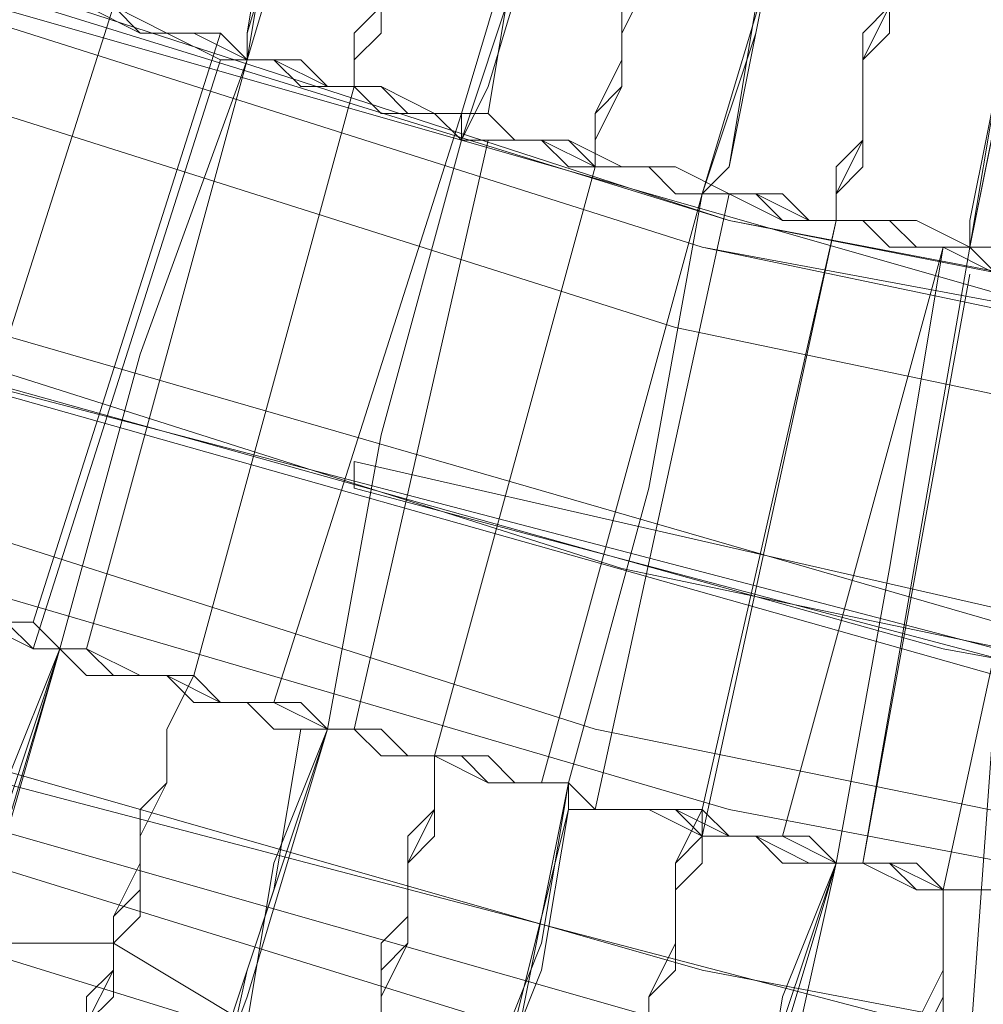
# Model space of a CAD drawing. Units: millimetres. Extents: x -469 to 4768, y -7505 to 0.
# Drawn here: x 966 to 1005, y -4187 to -4148 of the extents above; entities that cross this region are included whole.
import ezdxf

# ---------------------------------------------------------------- set-up
doc = ezdxf.new("R2010")
doc.units = ezdxf.units.MM

# ---------------------------------------------------------------- blocks, each defined once
blk = doc.blocks.new('WMF0')
at = {"color": 139, "lineweight": 0}
for points in [[(744.7264, -525.0998), (742.1305, -525.2205), (739.5346, -525.0998), (736.9387, -524.6772), (734.4031, -524.0131), (731.928, -523.0472), (729.6339, -521.8398), (727.4002, -520.4513), (725.408, -518.7609), (723.5365, -516.9498), (721.9065, -514.8972), (720.4576, -512.7239), (719.2502, -510.3694), (718.3447, -507.8943), (717.6806, -505.3587), (717.258, -502.8232), (717.1373, -500.1669), (717.1373, -500.1669), (717.258, -497.571)], [(744.7264, -525.0998), (742.1305, -525.2205), (739.5346, -525.0998), (736.9387, -524.6772), (734.4031, -524.0131), (731.928, -523.0472), (729.6339, -521.9001), (727.4002, -520.4513), (725.408, -518.8213), (723.5365, -516.9498), (721.9065, -514.8972), (720.4576, -512.7239), (719.2502, -510.3694), (718.3447, -507.9546), (717.6806, -505.4191), (717.258, -502.8232), (717.1373, -500.1669), (717.1373, -500.1669), (717.258, -497.571)], [(744.8472, -524.2546), (742.1305, -524.3753), (739.4139, -524.2546), (736.7576, -523.7716), (734.1617, -523.0472), (731.6261, -521.9605), (729.2717, -520.6927), (727.038, -519.1231), (725.0458, -517.312), (723.2347, -515.2594), (721.665, -513.0861), (720.3369, -510.6713), (719.3106, -508.1961), (718.5258, -505.5398), (718.1032, -502.8835), (717.9221, -500.1669), (717.9221, -500.1669), (718.1032, -497.4502)], [(718.1032, -497.5106), (717.9221, -500.1669), (718.1032, -502.8835), (718.5258, -505.6002), (719.3106, -508.1961), (720.3369, -510.6713), (721.665, -513.0861), (723.2347, -515.2594), (725.0458, -517.312), (727.038, -519.1231), (729.2717, -520.6927), (731.6261, -522.0209), (734.1617, -523.0472), (736.7576, -523.7716), (739.4139, -524.2546), (742.1305, -524.3753), (744.8472, -524.2546)], [(744.7264, -523.4094), (742.1305, -523.5301), (739.5346, -523.4094), (736.9387, -522.9868), (734.4031, -522.2624), (731.9883, -521.2361), (729.6943, -519.9683), (727.5813, -518.459), (725.6495, -516.7083), (723.8987, -514.7765), (722.3895, -512.6031), (721.1217, -510.3091), (720.0954, -507.8943), (719.371, -505.3587), (718.9484, -502.8232), (718.7673, -500.1669), (718.7673, -500.1669), (718.9484, -497.571)], [(744.7264, -523.4094), (742.1305, -523.5301), (739.5346, -523.4094), (736.9387, -522.9868), (734.4031, -522.2624), (731.9883, -521.2361), (729.6943, -519.9683), (727.5813, -518.459), (725.6495, -516.7083), (723.8987, -514.7765), (722.3895, -512.6031), (721.1217, -510.3091), (720.0954, -507.8943), (719.371, -505.4191), (718.9484, -502.8232), (718.7673, -500.1669), (718.7673, -500.1669), (718.9484, -497.571)], [(716.7147, -499.4424), (716.7751, -502.0987), (717.1373, -504.6946), (717.741, -507.2906), (718.5862, -509.8261), (719.7332, -512.2409), (721.1217, -514.535), (722.7517, -516.6479), (724.5628, -518.5798), (726.555, -520.3305), (728.7283, -521.8398), (731.0828, -523.1075), (733.558, -524.1338), (736.0935, -524.9186), (738.6894, -525.4016), (741.3457, -525.6431), (744.002, -525.5827)], [(716.8958, -499.4424), (716.9562, -502.0987), (717.258, -504.6946), (717.8617, -507.2906), (718.7673, -509.7657), (719.9143, -512.1805), (721.2424, -514.4142), (722.8724, -516.5272), (724.6835, -518.459), (726.6758, -520.1494), (728.8491, -521.6587), (731.1432, -522.9264), (733.6183, -523.9527), (736.1539, -524.7375), (738.7498, -525.2205), (741.3457, -525.462), (744.002, -525.4016)], [(717.0165, -499.4424), (717.0769, -502.0384), (717.3788, -504.6946), (717.9825, -507.2302), (718.888, -509.7054), (719.9747, -512.1202), (721.3632, -514.3539), (722.9328, -516.4668), (724.7439, -518.3383), (726.7361, -520.089), (728.9095, -521.5983), (731.2035, -522.8661), (733.6183, -523.8924), (736.1539, -524.6168), (738.7498, -525.0998), (741.3457, -525.3412), (744.002, -525.2809)], [(717.1373, -499.4424), (717.1976, -502.0384), (717.4995, -504.6343), (718.1032, -507.2302), (718.9484, -509.7054), (720.0954, -512.0598), (721.4839, -514.2935), (723.0536, -516.3461), (724.8647, -518.2779), (726.7965, -519.9683), (728.9698, -521.4775), (731.2639, -522.7453), (733.6787, -523.7716), (736.2143, -524.4961), (738.7498, -524.979), (741.3457, -525.2205), (744.002, -525.1601)], [(717.1373, -499.4424), (717.1976, -502.0384), (717.4995, -504.6343), (718.1032, -507.1698), (718.9484, -509.645), (720.0954, -512.0598), (721.4839, -514.2935), (723.0536, -516.3461), (724.8647, -518.2779), (726.7965, -519.9683), (728.9698, -521.4775), (731.2639, -522.7453), (733.6787, -523.7716), (736.2143, -524.4961), (738.7498, -524.979), (741.3457, -525.2205), (744.002, -525.1601)], [(717.4995, -499.4424), (717.5599, -502.0384), (717.8617, -504.5739), (718.4654, -507.1094), (719.3106, -509.5243), (720.4576, -511.8787), (721.7858, -514.052), (723.3554, -516.1046), (725.1061, -517.9761), (727.038, -519.6664), (729.1509, -521.1757), (731.445, -522.3831), (733.7994, -523.4094), (736.2746, -524.1338), (738.8102, -524.6168), (741.4061, -524.8583), (743.9416, -524.7979)], [(717.4995, -499.4424), (717.5599, -502.0384), (717.8617, -504.5739), (718.4654, -507.1094), (719.3106, -509.5243), (720.4576, -511.8787), (721.7858, -514.052), (723.3554, -516.1046), (725.1061, -517.9761), (727.038, -519.6664), (729.1509, -521.1757), (731.445, -522.3831), (733.7994, -523.4094), (736.2746, -524.1338), (738.8102, -524.6168), (741.4061, -524.8583), (743.9416, -524.7979)], [(717.6202, -499.4424), (717.6806, -502.2195), (718.0428, -504.9361), (718.7069, -507.5924), (719.6728, -510.1883), (720.9406, -512.6031), (722.5102, -514.8972), (724.261, -517.0102), (726.2532, -518.942), (728.4265, -520.572), (730.8413, -521.9605), (733.3165, -523.1075), (735.9728, -523.9527), (738.6291, -524.4961), (741.4061, -524.7375), (744.1227, -524.6772)], [(718.5258, -499.4424), (718.5862, -502.0987), (718.9484, -504.755), (719.6125, -507.2906), (720.518, -509.7657), (721.7254, -512.1202), (723.2347, -514.3539), (724.925, -516.4065), (726.8569, -518.2176), (728.9698, -519.7872), (731.2639, -521.1757), (733.6787, -522.2624), (736.1539, -523.0472), (738.7498, -523.5905), (741.4061, -523.832), (744.0624, -523.7716)], [(718.5258, -499.4424), (718.5862, -502.0987), (718.9484, -504.755), (719.6125, -507.2906), (720.518, -509.7657), (721.7254, -512.1202), (723.2347, -514.3539), (724.925, -516.4065), (726.8569, -518.2176), (728.9698, -519.7872), (731.2639, -521.1757), (733.6787, -522.2624), (736.1539, -523.0472), (738.7498, -523.5905), (741.4061, -523.832), (744.0624, -523.7716)], [(718.5258, -499.5028), (718.5862, -502.0987), (718.9484, -504.755), (719.6125, -507.2906), (720.518, -509.8261), (721.7254, -512.1805), (723.2347, -514.3539), (724.925, -516.4065), (726.8569, -518.2176), (728.9698, -519.8476), (731.2639, -521.1757), (733.6787, -522.2624), (736.1539, -523.0472), (738.7498, -523.5905), (741.4061, -523.832), (744.0624, -523.7716)], [(718.7069, -499.5028), (718.7673, -502.0987), (719.1295, -504.6946), (719.7936, -507.2302), (720.7595, -509.7054), (721.9065, -512.0598), (723.4158, -514.2331), (725.1061, -516.2253), (726.9776, -518.0364), (729.0906, -519.6061), (731.3243, -520.9946), (733.7391, -522.0812), (736.2143, -522.8661), (738.8102, -523.349), (741.4061, -523.5905), (744.0624, -523.5301)], [(718.7069, -499.5028), (718.7673, -502.0987), (719.1295, -504.6946), (719.7936, -507.2302), (720.7595, -509.7054), (721.9065, -512.0598), (723.4158, -514.2331), (725.1061, -516.2253), (726.9776, -518.0364), (729.0906, -519.6664), (731.3243, -520.9946), (733.7391, -522.0812), (736.2143, -522.8661), (738.8102, -523.4094), (741.4061, -523.5905), (744.0624, -523.5301)], [(718.7673, -499.5028), (718.888, -502.0987), (719.1899, -504.6946), (719.8539, -507.2302), (720.8199, -509.7054), (721.9669, -511.9994), (723.4158, -514.1728), (725.1061, -516.2253), (727.038, -517.9761), (729.0906, -519.6061), (731.3846, -520.9342), (733.7391, -522.0209), (736.2746, -522.8057), (738.8102, -523.2887), (741.4061, -523.5301), (744.0624, -523.4698)], [(718.7673, -499.5028), (718.888, -502.0987), (719.1899, -504.6946), (719.8539, -507.2302), (720.8199, -509.7054), (721.9669, -511.9994), (723.4158, -514.1728), (725.1061, -516.2253), (727.038, -518.0364), (729.0906, -519.6061), (731.3846, -520.9342), (733.7391, -522.0209), (736.2746, -522.8057), (738.8102, -523.2887), (741.4061, -523.5301), (744.0624, -523.4698)], [(718.7673, -499.5028), (718.888, -502.0987), (719.1899, -504.6946), (719.8539, -507.2302), (720.8199, -509.7054), (721.9669, -511.9994), (723.4158, -514.1728), (725.1061, -516.2253), (727.038, -518.0364), (729.0906, -519.6061), (731.3846, -520.9342), (733.7391, -522.0209), (736.2746, -522.8057), (738.8102, -523.2887), (741.4061, -523.5301), (744.0624, -523.4698)], [(718.7673, -499.5028), (718.888, -502.0987), (719.1899, -504.6946), (719.8539, -507.2302), (720.8199, -509.7054), (721.9669, -511.9994), (723.4158, -514.1728), (725.1061, -516.2253), (727.038, -517.9761), (729.0906, -519.6061), (731.3846, -520.9342), (733.7391, -522.0209), (736.2746, -522.8057), (738.8102, -523.2887), (741.4061, -523.5301), (744.0624, -523.4698)], [(759.4568, -515.8631), (757.6457, -517.6742), (755.6534, -519.2439), (753.4801, -520.572), (751.1861, -521.719), (748.8316, -522.5642), (746.3564, -523.1679), (743.8209, -523.4698), (741.2853, -523.5301), (738.7498, -523.2887), (736.2746, -522.8057), (733.8598, -522.0209), (731.5054, -520.9946), (729.3321, -519.7268), (727.2795, -518.2176)], [(727.2795, -518.2176), (729.3321, -519.7268), (731.5054, -520.9946), (733.8598, -522.0209), (736.2746, -522.8057), (738.7498, -523.2887), (741.2853, -523.5301), (743.8209, -523.4698), (746.3564, -523.1679), (748.8316, -522.5642), (751.1861, -521.719), (753.4801, -520.6324), (755.6534, -519.2439), (757.6457, -517.6742), (759.4568, -515.8631)], [(760.0605, -516.4065), (758.189, -518.2779), (756.1364, -519.9079), (753.9027, -521.3568), (751.5483, -522.5038), (749.0731, -523.349), (746.4772, -524.0131), (743.8813, -524.3149), (741.2853, -524.3753), (738.6291, -524.1338), (736.0331, -523.5905), (733.558, -522.8057), (731.1432, -521.719), (728.8491, -520.3909), (726.7361, -518.8816)], [(726.7361, -518.8213), (728.8491, -520.3909), (731.1432, -521.719), (733.558, -522.8057), (736.0331, -523.5905), (738.6291, -524.1338), (741.2853, -524.3753), (743.8813, -524.3149), (746.4772, -524.0131), (749.0731, -523.349), (751.5483, -522.5038), (753.9027, -521.2964), (756.1364, -519.9079), (758.189, -518.2779), (760.0605, -516.4065)], [(739.6554, -524.1942), (736.8783, -523.7112), (734.1617, -522.9264), (731.5657, -521.8398), (729.0906, -520.4513), (726.7965, -518.7609)], [(739.6554, -524.1942), (736.8783, -523.7112), (734.1617, -522.9264), (731.5657, -521.8398), (729.0906, -520.4513), (726.7965, -518.8213)], [(726.7361, -518.8816), (729.0302, -520.5116), (731.5054, -521.9001), (734.1013, -523.0472), (736.8783, -523.832), (739.6554, -524.2546)], [(739.6554, -524.2546), (736.8783, -523.7716), (734.1013, -523.0472), (731.5054, -521.9001), (729.0302, -520.5116), (726.7361, -518.8816)], [(739.6554, -524.1942), (737.5424, -523.832), (735.4294, -523.349)], [(735.4294, -523.349), (737.5424, -523.832), (739.6554, -524.1942)], [(735.4294, -523.349), (735.4294, -523.4094)], [(735.4294, -523.4094), (735.4294, -523.349)], [(739.6554, -524.2546), (737.482, -523.9527), (735.4294, -523.4094)], [(735.4294, -523.4094), (737.482, -523.9527), (739.6554, -524.2546)], [(736.818, -524.6772), (736.8783, -523.832)]]:
    blk.add_lwpolyline(points, dxfattribs=at)
at = {"color": 53, "lineweight": 0}
for points in [[(735.188, -522.4435), (735.3691, -521.8398), (735.4898, -521.2964), (735.6105, -520.9342), (735.6709, -520.8135)], [(735.6709, -520.8135), (735.6105, -520.9342), (735.4898, -521.2361), (735.3691, -521.7794), (735.188, -522.3831), (735.188, -522.4435)], [(735.4294, -522.5038), (735.4294, -522.3831), (735.4898, -522.3227), (735.4898, -522.202), (735.5502, -522.0812), (735.5502, -521.9605), (735.6105, -521.9001), (735.6105, -521.7794), (735.6709, -521.6587), (735.6709, -521.5983), (735.7313, -521.4775), (735.7313, -521.4172), (735.7313, -521.3568), (735.7917, -521.2361), (735.7917, -521.1757), (735.7917, -521.1153), (735.852, -521.055), (735.852, -520.9946), (735.852, -520.9342), (735.9124, -520.8738), (735.9124, -520.8135)], [(735.9124, -520.8135), (735.9124, -520.8738), (735.852, -520.9342), (735.852, -520.9946), (735.852, -521.055), (735.7917, -521.1153), (735.7917, -521.1757), (735.7917, -521.2964), (735.7313, -521.3568), (735.7313, -521.4172), (735.7313, -521.5379), (735.6709, -521.5983), (735.6709, -521.719), (735.6105, -521.7794), (735.6105, -521.9001), (735.5502, -521.9605), (735.5502, -522.0812), (735.4898, -522.202), (735.4898, -522.3227), (735.4294, -522.3831), (735.4294, -522.5038)], [(735.6709, -522.5642), (735.852, -521.9605), (736.0331, -521.4775), (736.0935, -521.1153), (736.1539, -520.9342)], [(736.1539, -520.9342), (736.0935, -521.055), (736.0331, -521.4172), (735.9124, -521.9001), (735.7313, -522.5038), (735.6709, -522.6246)], [(735.9728, -522.685), (735.9728, -522.5642), (736.0331, -522.4435), (736.0331, -522.3227), (736.0935, -522.2624), (736.0935, -522.1416), (736.1539, -522.0812), (736.1539, -521.9605), (736.1539, -521.8398), (736.2143, -521.7794), (736.2143, -521.6587), (736.2143, -521.5983), (736.2746, -521.5379), (736.2746, -521.4172), (736.2746, -521.3568), (736.335, -521.2964), (736.335, -521.2361), (736.335, -521.1757), (736.335, -521.1153), (736.3954, -521.1153), (736.3954, -521.055), (736.3954, -520.9946), (736.3954, -520.9342)], [(736.3954, -520.9342), (736.3954, -520.9946), (736.3954, -521.055), (736.3954, -521.1153), (736.335, -521.1757), (736.335, -521.2361), (736.335, -521.2964), (736.2746, -521.3568), (736.2746, -521.4775), (736.2746, -521.5379), (736.2143, -521.5983), (736.2143, -521.719), (736.2143, -521.7794), (736.1539, -521.9001), (736.1539, -521.9605), (736.1539, -522.0812), (736.0935, -522.1416), (736.0935, -522.2624), (736.0331, -522.3831), (736.0331, -522.4435), (735.9728, -522.5642), (735.9728, -522.685)], [(736.9387, -521.055), (736.8783, -521.1153), (736.8783, -521.1757), (736.8783, -521.2361), (736.8783, -521.2964), (736.818, -521.3568), (736.818, -521.4172), (736.818, -521.4775), (736.818, -521.5379), (736.7576, -521.5983), (736.7576, -521.719), (736.7576, -521.7794), (736.7576, -521.8398), (736.6972, -521.9605), (736.6972, -522.0209), (736.6972, -522.1416), (736.6368, -522.202), (736.6368, -522.3227), (736.5765, -522.4435), (736.5765, -522.5038), (736.5765, -522.6246), (736.5161, -522.7453), (736.5161, -522.8057)], [(736.5161, -522.8057), (736.5161, -522.685), (736.5765, -522.6246), (736.5765, -522.5038), (736.5765, -522.3831), (736.6368, -522.3227), (736.6368, -522.202), (736.6972, -522.1416), (736.6972, -522.0209), (736.6972, -521.9605), (736.7576, -521.8398), (736.7576, -521.7794), (736.7576, -521.719), (736.7576, -521.5983), (736.818, -521.5379), (736.818, -521.4775), (736.818, -521.4172), (736.818, -521.3568), (736.8783, -521.2964), (736.8783, -521.2361), (736.8783, -521.1757), (736.8783, -521.1153), (736.9387, -521.055)], [(736.6368, -521.1153), (736.6368, -521.2361), (736.5161, -521.5379), (736.3954, -522.0812), (736.2746, -522.685), (736.2143, -522.7453)], [(736.2143, -522.7453), (736.3954, -522.1416), (736.5161, -521.5983), (736.6368, -521.2361), (736.6368, -521.1153)], [(737.1802, -521.2361), (737.1198, -521.3568), (737.0594, -521.6587), (736.9387, -522.202), (736.818, -522.8057), (736.818, -522.8661)], [(736.818, -522.8661), (736.9387, -522.2624), (737.0594, -521.719), (737.1198, -521.3568), (737.1802, -521.2361)], [(735.188, -522.4435), (735.2483, -522.0812), (735.3691, -521.7794), (735.4294, -521.5983), (735.4294, -521.4775)], [(735.4294, -521.4775), (735.4294, -521.5379), (735.3691, -521.719), (735.2483, -522.0209), (735.188, -522.3831), (735.188, -522.4435)], [(735.6709, -521.6587), (735.6709, -521.719), (735.6105, -521.7794), (735.6105, -521.8398), (735.6105, -521.9001), (735.6105, -521.9605), (735.5502, -522.0209), (735.5502, -522.0812), (735.5502, -522.1416), (735.4898, -522.202), (735.4898, -522.3227), (735.4898, -522.3831), (735.4294, -522.4435), (735.4294, -522.5038)], [(735.4294, -522.5038), (735.4294, -522.4435), (735.4898, -522.3831), (735.4898, -522.2624), (735.4898, -522.202), (735.5502, -522.1416), (735.5502, -522.0812), (735.5502, -522.0209), (735.6105, -521.9605), (735.6105, -521.9001), (735.6105, -521.8398), (735.6105, -521.7794), (735.6709, -521.719), (735.6709, -521.6587)], [(735.6709, -522.6246), (735.7917, -522.2624), (735.852, -521.9605), (735.9124, -521.719), (735.9728, -521.6587)], [(735.9728, -521.6587), (735.9124, -521.719), (735.852, -521.9001), (735.7917, -522.202), (735.7313, -522.5642), (735.6709, -522.5642)], [(735.9728, -522.685), (735.9728, -522.5642), (736.0331, -522.5038), (736.0331, -522.4435), (736.0331, -522.3831), (736.0331, -522.3227), (736.0935, -522.2624), (736.0935, -522.1416), (736.0935, -522.0812), (736.1539, -522.0812), (736.1539, -522.0209), (736.1539, -521.9605), (736.1539, -521.9001), (736.1539, -521.8398), (736.2143, -521.8398), (736.2143, -521.7794)], [(736.2143, -522.7453), (736.335, -522.3831), (736.3954, -522.0812), (736.4557, -521.9001), (736.4557, -521.7794)], [(736.4557, -521.7794), (736.4557, -521.8398), (736.3954, -522.0209), (736.335, -522.3227), (736.2746, -522.685), (736.2143, -522.7453)], [(736.2143, -521.8398), (736.1539, -521.8398), (736.1539, -521.9001), (736.1539, -521.9605), (736.1539, -522.0209), (736.1539, -522.0812), (736.0935, -522.1416), (736.0935, -522.202), (736.0935, -522.2624), (736.0331, -522.3227), (736.0331, -522.3831), (736.0331, -522.4435), (736.0331, -522.5038), (735.9728, -522.6246), (735.9728, -522.685)], [(736.9991, -521.9001), (736.9991, -521.9605), (736.9387, -522.202), (736.8783, -522.5038), (736.818, -522.8661)], [(736.818, -522.8661), (736.8783, -522.5642), (736.9387, -522.202), (736.9991, -522.0209), (736.9991, -521.9001)], [(736.6972, -521.9605), (736.6972, -522.0209), (736.6972, -522.0812), (736.6972, -522.1416), (736.6368, -522.202), (736.6368, -522.2624), (736.6368, -522.3227), (736.6368, -522.3831), (736.5765, -522.4435), (736.5765, -522.5642), (736.5765, -522.6246), (736.5765, -522.685), (736.5161, -522.7453), (736.5161, -522.8057)], [(736.5161, -522.8057), (736.5161, -522.7453), (736.5765, -522.685), (736.5765, -522.6246), (736.5765, -522.5038), (736.5765, -522.4435), (736.6368, -522.3831), (736.6368, -522.3227), (736.6368, -522.2624), (736.6368, -522.202), (736.6368, -522.1416), (736.6972, -522.1416), (736.6972, -522.0812), (736.6972, -522.0209), (736.6972, -521.9605)], [(734.6446, -522.2624), (734.705, -522.2624), (734.7654, -522.3227), (734.8257, -522.3227), (734.8861, -522.3227), (734.9465, -522.3831), (735.0068, -522.3831), (735.1276, -522.4435), (735.188, -522.4435)], [(735.188, -522.4435), (735.1276, -522.3831), (735.0068, -522.3831), (734.9465, -522.3831), (734.8861, -522.3227), (734.8257, -522.3227), (734.7654, -522.3227), (734.705, -522.2624), (734.6446, -522.2624)], [(734.6446, -522.2624), (734.705, -522.2624), (734.7654, -522.3227), (734.8257, -522.3227), (734.8861, -522.3227), (734.9465, -522.3831), (735.0068, -522.3831), (735.1276, -522.3831), (735.188, -522.4435)], [(735.188, -522.4435), (735.1276, -522.4435), (735.0068, -522.3831), (734.9465, -522.3831), (734.8861, -522.3227), (734.8257, -522.3227), (734.7654, -522.3227), (734.705, -522.2624), (734.6446, -522.2624)], [(734.6446, -522.2624), (734.705, -522.2624), (734.8257, -522.3227), (734.8861, -522.3227), (735.0068, -522.3831), (735.0672, -522.3831), (735.188, -522.4435)], [(734.6446, -522.2624), (734.705, -522.2624), (734.7654, -522.3227), (734.8257, -522.3227), (734.8861, -522.3227), (734.9465, -522.3831), (735.0068, -522.3831), (735.1276, -522.3831), (735.188, -522.4435)], [(735.188, -522.4435), (735.0672, -522.3831), (735.0068, -522.3831), (734.9465, -522.3831), (734.8257, -522.3227), (734.7654, -522.3227), (734.705, -522.2624), (734.6446, -522.2624)], [(734.8861, -522.3227), (734.4635, -523.6509)], [(734.4635, -523.6509), (734.8861, -522.3227)], [(734.4635, -523.6509), (734.8861, -522.3227)], [(734.8861, -522.3227), (734.4635, -523.6509)], [(734.705, -523.7112), (735.1276, -522.3831)], [(734.705, -523.7112), (735.1276, -522.3831)], [(735.1276, -522.4435), (734.705, -523.7716)], [(735.1276, -522.4435), (734.705, -523.7716)], [(734.7654, -523.7716), (734.9465, -523.1075), (735.188, -522.4435)], [(735.188, -522.4435), (734.9465, -523.1075), (734.7654, -523.7716)], [(734.7654, -523.7716), (734.9465, -523.1075), (735.188, -522.4435)], [(735.188, -522.4435), (734.9465, -523.1075), (734.7654, -523.7716)], [(734.8257, -523.7716), (735.188, -522.4435)], [(735.188, -522.4435), (734.8257, -523.7716)], [(735.188, -522.4435), (734.8257, -523.7716)], [(734.8257, -523.7716), (735.188, -522.4435)], [(735.6709, -522.5642), (735.6105, -522.5642), (735.5502, -522.5642), (735.4898, -522.5038), (735.4294, -522.5038), (735.3691, -522.5038), (735.3087, -522.4435), (735.2483, -522.4435), (735.188, -522.4435)], [(735.188, -522.4435), (735.2483, -522.4435), (735.3087, -522.5038), (735.3691, -522.5038), (735.4294, -522.5038), (735.4898, -522.5642), (735.5502, -522.5642), (735.6105, -522.5642), (735.6709, -522.6246)], [(735.6709, -522.6246), (735.6105, -522.5642), (735.5502, -522.5642), (735.4898, -522.5642), (735.4294, -522.5038), (735.3691, -522.5038), (735.3087, -522.5038), (735.2483, -522.4435), (735.188, -522.4435)], [(735.188, -522.4435), (735.2483, -522.4435), (735.3087, -522.4435), (735.3691, -522.5038), (735.4294, -522.5038), (735.4898, -522.5038), (735.5502, -522.5642), (735.6105, -522.5642), (735.6709, -522.5642)], [(735.188, -522.4435), (735.2483, -522.4435), (735.3087, -522.4435), (735.3691, -522.5038), (735.4294, -522.5038), (735.4898, -522.5038), (735.5502, -522.5642), (735.6105, -522.5642), (735.6709, -522.5642)], [(735.188, -522.4435), (735.2483, -522.4435), (735.3691, -522.5038), (735.4898, -522.5038), (735.6105, -522.5642), (735.7313, -522.5642)], [(735.7313, -522.5642), (735.6105, -522.5642), (735.5502, -522.5642), (735.4898, -522.5038), (735.3691, -522.5038), (735.3087, -522.5038), (735.2483, -522.4435), (735.188, -522.4435)], [(735.0672, -523.832), (735.4294, -522.5038)], [(735.4294, -522.5038), (735.0672, -523.832)], [(735.4294, -522.5038), (735.0672, -523.832)], [(735.0672, -523.832), (735.4294, -522.5038)], [(735.2483, -523.8924), (735.6709, -522.5642)], [(735.6709, -522.5642), (735.2483, -523.8924)], [(735.6709, -522.5642), (735.2483, -523.8924)], [(735.2483, -523.8924), (735.6709, -522.5642)], [(735.6709, -522.6246), (735.6709, -522.5642)], [(735.6709, -522.5642), (735.6709, -522.6246)], [(735.7313, -522.5642), (735.7917, -522.6246), (735.9124, -522.6246), (736.0331, -522.685), (736.1539, -522.685), (736.2746, -522.7453)], [(735.6709, -522.6246), (735.4898, -523.2887), (735.3691, -523.9527)], [(735.3691, -523.9527), (735.4898, -523.2887), (735.6709, -522.6246)], [(735.3691, -523.9527), (735.4898, -523.2887), (735.6709, -522.6246)], [(735.6709, -522.6246), (735.4898, -523.2887), (735.3691, -523.9527)], [(735.7313, -522.6246), (735.4294, -523.9527)], [(735.4294, -523.9527), (735.7313, -522.6246)], [(735.7313, -522.6246), (735.4294, -523.9527)], [(735.4294, -523.9527), (735.7313, -522.6246)], [(736.2143, -522.7453), (736.1539, -522.7453), (736.0935, -522.685), (736.0331, -522.685), (735.9728, -522.685), (735.9124, -522.6246), (735.852, -522.6246), (735.7313, -522.6246), (735.6709, -522.6246)], [(735.6709, -522.6246), (735.7313, -522.6246), (735.852, -522.6246), (735.9124, -522.685), (735.9728, -522.685), (736.0331, -522.685), (736.0935, -522.685), (736.1539, -522.7453), (736.2143, -522.7453)], [(736.2143, -522.7453), (736.1539, -522.7453), (736.0935, -522.685), (736.0331, -522.685), (735.9728, -522.685), (735.9124, -522.685), (735.852, -522.6246), (735.7313, -522.6246), (735.6709, -522.6246)], [(735.6709, -522.6246), (735.7313, -522.6246), (735.852, -522.6246), (735.9124, -522.6246), (735.9728, -522.685), (736.0331, -522.685), (736.0935, -522.685), (736.1539, -522.7453), (736.2143, -522.7453)], [(735.6709, -522.6246), (735.7313, -522.6246), (735.852, -522.6246), (735.9124, -522.6246), (735.9728, -522.685), (736.0331, -522.685), (736.0935, -522.685), (736.1539, -522.7453), (736.2143, -522.7453)], [(736.2746, -522.7453), (736.1539, -522.7453), (736.0935, -522.685), (735.9728, -522.685), (735.852, -522.6246), (735.7917, -522.6246), (735.6709, -522.6246)], [(735.9728, -522.685), (735.6105, -524.0131)], [(735.6105, -524.0131), (735.9728, -522.685)], [(735.9728, -522.685), (735.6105, -524.0131)], [(735.6105, -524.0131), (735.9728, -522.685)], [(736.2143, -522.7453), (735.852, -524.0735)], [(735.852, -524.0735), (736.2143, -522.7453)], [(736.2143, -522.7453), (735.852, -524.0735)], [(735.852, -524.0735), (736.2143, -522.7453)], [(736.2143, -522.7453), (736.0935, -523.4094), (735.9124, -524.0735)], [(735.9124, -524.0735), (736.0935, -523.4094), (736.2143, -522.7453)], [(735.9124, -524.0735), (736.0935, -523.4094), (736.2143, -522.7453)], [(736.2143, -522.7453), (736.0935, -523.4094), (735.9124, -524.0735)], [(736.2746, -522.7453), (735.9728, -524.1338)], [(735.9728, -524.1338), (736.2746, -522.7453)], [(736.2746, -522.7453), (735.9728, -524.1338)], [(735.9728, -524.1338), (736.2746, -522.7453)], [(736.2143, -522.7453), (736.2746, -522.7453), (736.3954, -522.8057), (736.4557, -522.8057), (736.5161, -522.8057), (736.5765, -522.8057), (736.6368, -522.8661), (736.7576, -522.8661), (736.818, -522.8661)], [(736.818, -522.8661), (736.7576, -522.8661), (736.6368, -522.8661), (736.5765, -522.8057), (736.5161, -522.8057), (736.4557, -522.8057), (736.3954, -522.7453), (736.2746, -522.7453), (736.2143, -522.7453)], [(736.818, -522.8661), (736.7576, -522.8661), (736.6368, -522.8661), (736.5765, -522.8057), (736.5161, -522.8057), (736.4557, -522.8057), (736.3954, -522.8057), (736.2746, -522.7453), (736.2143, -522.7453)], [(736.2143, -522.7453), (736.2746, -522.7453), (736.3954, -522.7453), (736.4557, -522.8057), (736.5161, -522.8057), (736.5765, -522.8057), (736.6368, -522.8661), (736.7576, -522.8661), (736.818, -522.8661)], [(736.2143, -522.7453), (736.2746, -522.7453), (736.3954, -522.7453), (736.4557, -522.8057), (736.5161, -522.8057), (736.5765, -522.8057), (736.6368, -522.8661), (736.7576, -522.8661), (736.818, -522.8661)], [(736.818, -522.8661), (736.6972, -522.8661), (736.6368, -522.8057), (736.5161, -522.8057), (736.3954, -522.8057), (736.335, -522.7453), (736.2143, -522.7453)], [(736.2746, -522.7453), (736.335, -522.7453), (736.4557, -522.8057), (736.5765, -522.8057), (736.6972, -522.8057), (736.818, -522.8661)], [(736.5161, -522.8057), (736.2143, -524.1942)], [(736.2143, -524.1338), (736.5161, -522.8057)], [(736.5161, -522.8057), (736.2143, -524.1942)], [(736.2143, -524.1338), (736.5161, -522.8057)], [(736.7576, -522.8661), (736.3954, -524.1942)], [(736.3954, -524.1942), (736.7576, -522.8661)], [(736.7576, -522.8661), (736.3954, -524.1942)], [(736.3954, -524.1942), (736.7576, -522.8661)], [(736.7576, -522.8661), (736.6368, -523.5905), (736.5161, -524.2546)], [(736.5161, -524.2546), (736.6368, -523.5905), (736.7576, -522.8661)], [(736.7576, -522.8661), (736.6368, -523.5905), (736.5161, -524.2546)], [(736.5161, -524.2546), (736.6368, -523.5905), (736.7576, -522.8661)], [(736.5765, -524.2546), (736.818, -522.8661)], [(736.5765, -524.2546), (736.818, -522.8661)], [(736.818, -522.8661), (736.7576, -522.8661)], [(736.7576, -522.8661), (736.8783, -522.9264), (736.9387, -522.9264), (736.9991, -522.9264), (737.0594, -522.9264), (737.1198, -522.9868), (737.1802, -522.9868), (737.3009, -522.9868), (737.3613, -522.9868)], [(736.7576, -522.8661), (736.818, -522.8661)], [(737.3613, -522.9868), (737.3009, -522.9868), (737.1802, -522.9868), (737.1198, -522.9264), (737.0594, -522.9264), (736.9991, -522.9264), (736.9387, -522.9264), (736.8783, -522.8661), (736.7576, -522.8661)], [(736.818, -522.8661), (736.7576, -522.8661)], [(736.7576, -522.8661), (736.8783, -522.8661), (736.9387, -522.9264), (736.9991, -522.9264), (737.0594, -522.9264), (737.1198, -522.9264), (737.1802, -522.9868), (737.3009, -522.9868), (737.3613, -522.9868)], [(736.7576, -522.8661), (736.818, -522.8661)], [(737.3613, -522.9868), (737.3009, -522.9868), (737.1802, -522.9868), (737.1198, -522.9868), (737.0594, -522.9264), (736.9991, -522.9264), (736.9387, -522.9264), (736.8783, -522.9264), (736.7576, -522.8661)], [(736.7576, -522.8661), (736.8783, -522.8661), (736.9387, -522.9264), (736.9991, -522.9264), (737.0594, -522.9264), (737.1198, -522.9264), (737.1802, -522.9868), (737.3009, -522.9868), (737.3613, -522.9868)], [(736.818, -522.8661), (736.8783, -522.8661), (736.9991, -522.9264), (737.1198, -522.9264), (737.2405, -522.9868), (737.3613, -522.9868)], [(737.3613, -522.9868), (737.2405, -522.9868), (737.1802, -522.9868), (737.0594, -522.9264), (736.9387, -522.9264), (736.8783, -522.9264), (736.818, -522.8661)], [(736.818, -522.9264), (736.5765, -524.2546)], [(736.818, -522.9264), (736.5765, -524.2546)], [(737.0594, -522.9264), (736.7576, -524.3149)], [(736.7576, -524.3149), (737.0594, -522.9264)], [(736.7576, -524.3149), (737.0594, -522.9264)], [(737.0594, -522.9264), (736.7576, -524.3149)], [(734.222, -523.5905), (734.2824, -523.5905), (734.3428, -523.6509), (734.4031, -523.6509), (734.4635, -523.7112), (734.5843, -523.7112), (734.6446, -523.7112), (734.705, -523.7716), (734.7654, -523.7716)], [(734.7654, -523.7716), (734.705, -523.7112), (734.6446, -523.7112), (734.5843, -523.7112), (734.4635, -523.6509), (734.4031, -523.6509), (734.3428, -523.6509), (734.2824, -523.5905), (734.222, -523.5905)], [(734.222, -523.5905), (734.2824, -523.5905), (734.3428, -523.6509), (734.4031, -523.6509), (734.4635, -523.6509), (734.5843, -523.7112), (734.6446, -523.7112), (734.705, -523.7112), (734.7654, -523.7716)], [(734.7654, -523.7716), (734.705, -523.7716), (734.6446, -523.7112), (734.5843, -523.7112), (734.4635, -523.6509), (734.4031, -523.6509), (734.3428, -523.6509), (734.2824, -523.5905), (734.222, -523.5905)], [(734.222, -523.5905), (734.2824, -523.5905), (734.3428, -523.6509), (734.4031, -523.6509), (734.4635, -523.7112), (734.5843, -523.7112), (734.6446, -523.7112), (734.705, -523.7716), (734.7654, -523.7716)], [(734.222, -523.5905), (734.2824, -523.5905), (734.3428, -523.6509), (734.4635, -523.6509), (734.5239, -523.7112), (734.5843, -523.7112), (734.705, -523.7716), (734.7654, -523.7716)], [(734.7654, -523.7716), (734.705, -523.7112), (734.6446, -523.7112), (734.5239, -523.7112), (734.4635, -523.6509), (734.3428, -523.6509), (734.2824, -523.5905), (734.222, -523.5905)], [(734.2824, -525.3412), (734.3428, -525.2205), (734.4635, -524.8583), (734.5843, -524.3753), (734.7654, -523.7716)], [(734.7654, -523.7716), (734.5843, -524.3149), (734.4635, -524.8583), (734.3428, -525.2205), (734.3428, -525.2809), (734.2824, -525.3412)], [(734.4635, -524.7375), (734.5239, -524.6772), (734.5843, -524.4961), (734.6446, -524.1942), (734.7654, -523.7716)], [(734.7654, -523.7716), (734.6446, -524.0735), (734.5843, -524.4357), (734.5239, -524.6772), (734.5239, -524.7375), (734.4635, -524.7375)], [(735.3691, -523.9527), (735.3087, -523.8924), (735.188, -523.8924), (735.1276, -523.8924), (735.0672, -523.832), (734.9465, -523.832), (734.8861, -523.832), (734.8257, -523.7716), (734.7654, -523.7716)], [(734.7654, -523.7716), (734.8257, -523.7716), (734.8861, -523.832), (734.9465, -523.832), (735.0672, -523.832), (735.1276, -523.8924), (735.188, -523.8924), (735.3087, -523.8924), (735.3691, -523.9527)], [(735.3691, -523.9527), (735.3087, -523.8924), (735.188, -523.8924), (735.1276, -523.8924), (735.0672, -523.832), (734.9465, -523.832), (734.8861, -523.832), (734.8257, -523.7716), (734.7654, -523.7716)], [(734.7654, -523.7716), (734.8257, -523.7716), (734.8861, -523.832), (734.9465, -523.832), (735.0672, -523.832), (735.1276, -523.8924), (735.188, -523.8924), (735.3087, -523.8924), (735.3691, -523.9527)], [(734.7654, -523.7716), (734.8257, -523.832), (734.9465, -523.832), (735.0068, -523.832), (735.0672, -523.8924), (735.188, -523.8924), (735.2483, -523.9527), (735.3087, -523.9527)], [(734.7654, -523.7716), (734.8257, -523.7716), (734.8861, -523.832), (734.9465, -523.832), (735.0672, -523.832), (735.1276, -523.8924), (735.188, -523.8924), (735.3087, -523.8924), (735.3691, -523.9527)], [(735.3691, -523.9527), (735.2483, -523.8924), (735.188, -523.8924), (735.1276, -523.8924), (735.0068, -523.832), (734.9465, -523.832), (734.8257, -523.7716), (734.7654, -523.7716)], [(734.5843, -525.5827), (734.5843, -525.5223), (734.5843, -525.462), (734.6446, -525.4016), (734.6446, -525.3412), (734.6446, -525.2809), (734.6446, -525.2205), (734.705, -525.1601), (734.705, -525.0998), (734.705, -525.0394), (734.7654, -524.9186), (734.7654, -524.8583), (734.8257, -524.7375), (734.8257, -524.6772), (734.8257, -524.5564), (734.8861, -524.4961), (734.8861, -524.3753), (734.9465, -524.2546), (734.9465, -524.1942), (735.0068, -524.0735), (735.0068, -523.9527), (735.0672, -523.832)], [(735.0672, -523.832), (735.0068, -523.9527), (735.0068, -524.0735), (734.9465, -524.1942), (734.9465, -524.3149), (734.8861, -524.3753), (734.8861, -524.4961), (734.8257, -524.6168), (734.8257, -524.6772), (734.8257, -524.7979), (734.7654, -524.8583), (734.7654, -524.979), (734.705, -525.0394), (734.705, -525.0998), (734.705, -525.1601), (734.6446, -525.2205), (734.6446, -525.2809), (734.6446, -525.3412), (734.6446, -525.4016), (734.5843, -525.462), (734.5843, -525.5223), (734.5843, -525.5827)], [(735.0672, -523.832), (735.0068, -523.9527), (735.0068, -524.0131), (735.0068, -524.0735), (734.9465, -524.1338), (734.9465, -524.1942), (734.9465, -524.3149), (734.9465, -524.3753), (734.8861, -524.4357), (734.8861, -524.4961), (734.8861, -524.5564), (734.8257, -524.6168), (734.8257, -524.6772), (734.8257, -524.7375)], [(734.8257, -524.7375), (734.8257, -524.6772), (734.8257, -524.6168), (734.8861, -524.5564), (734.8861, -524.4961), (734.8861, -524.4357), (734.8861, -524.3753), (734.9465, -524.3149), (734.9465, -524.2546), (734.9465, -524.1942), (734.9465, -524.1338), (735.0068, -524.0735), (735.0068, -524.0131), (735.0068, -523.9527), (735.0672, -523.832)], [(735.3691, -523.9527), (735.188, -524.4961), (735.0672, -525.0394), (734.9465, -525.4016), (734.9465, -525.5223), (734.8861, -525.5223)], [(734.8861, -525.5223), (734.9465, -525.4016), (735.0068, -525.0394), (735.188, -524.5564), (735.3691, -523.9527)], [(735.0672, -524.9186), (735.1276, -524.8583), (735.1276, -524.6772), (735.2483, -524.3149), (735.3087, -523.9527), (735.3691, -523.9527)], [(735.3691, -523.9527), (735.2483, -524.2546), (735.188, -524.6168), (735.1276, -524.7979), (735.0672, -524.9186)], [(735.3087, -523.9527), (735.4294, -523.9527), (735.4898, -524.0131), (735.6105, -524.0131), (735.7313, -524.0735), (735.852, -524.0735), (735.9124, -524.0735)], [(735.9124, -524.0735), (735.852, -524.0735), (735.7313, -524.0735), (735.6709, -524.0131), (735.6105, -524.0131), (735.4898, -524.0131), (735.4294, -523.9527), (735.3087, -523.9527)], [(735.3691, -523.9527), (735.4294, -523.9527), (735.4898, -524.0131), (735.5502, -524.0131), (735.6105, -524.0131), (735.7313, -524.0735), (735.7917, -524.0735), (735.852, -524.0735), (735.9124, -524.0735)], [(735.9124, -524.0735), (735.852, -524.0735), (735.7917, -524.0735), (735.7313, -524.0131), (735.6105, -524.0131), (735.5502, -524.0131), (735.4898, -523.9527), (735.4294, -523.9527), (735.3691, -523.9527)], [(735.9124, -524.0735), (735.852, -524.0735), (735.7917, -524.0735), (735.7313, -524.0131), (735.6105, -524.0131), (735.5502, -524.0131), (735.4898, -523.9527), (735.4294, -523.9527), (735.3691, -523.9527)], [(735.3691, -523.9527), (735.4294, -523.9527), (735.4898, -523.9527), (735.5502, -524.0131), (735.6105, -524.0131), (735.7313, -524.0131), (735.7917, -524.0735), (735.852, -524.0735), (735.9124, -524.0735)], [(735.3691, -523.9527), (735.4294, -523.9527), (735.4898, -524.0131), (735.5502, -524.0131), (735.6105, -524.0131), (735.7313, -524.0735), (735.7917, -524.0735), (735.852, -524.0735), (735.9124, -524.0735)], [(735.6105, -524.0131), (735.6105, -524.1338), (735.5502, -524.2546), (735.5502, -524.3149), (735.5502, -524.4357), (735.4898, -524.5564), (735.4898, -524.6168), (735.4294, -524.7375), (735.4294, -524.7979), (735.4294, -524.9186), (735.3691, -524.979), (735.3691, -525.0998), (735.3087, -525.1601), (735.3087, -525.2205), (735.3087, -525.3412), (735.3087, -525.4016), (735.2483, -525.462), (735.2483, -525.5223), (735.2483, -525.5827), (735.2483, -525.6431), (735.188, -525.6431), (735.188, -525.7035), (735.188, -525.7638)], [(735.188, -525.7638), (735.188, -525.7035), (735.188, -525.6431), (735.2483, -525.6431), (735.2483, -525.5827), (735.2483, -525.5223), (735.2483, -525.462), (735.3087, -525.3412), (735.3087, -525.2809), (735.3087, -525.2205), (735.3087, -525.1601), (735.3691, -525.0998), (735.3691, -524.979), (735.4294, -524.9186), (735.4294, -524.7979), (735.4294, -524.7375), (735.4898, -524.6168), (735.4898, -524.4961), (735.5502, -524.4357), (735.5502, -524.3149), (735.5502, -524.1942), (735.6105, -524.1338), (735.6105, -524.0131)], [(735.6105, -524.0131), (735.6105, -524.0735), (735.6105, -524.1942), (735.5502, -524.2546), (735.5502, -524.3149), (735.5502, -524.3753), (735.4898, -524.4357), (735.4898, -524.4961), (735.4898, -524.5564), (735.4898, -524.6168), (735.4898, -524.6772), (735.4294, -524.7375), (735.4294, -524.7979), (735.4294, -524.8583)], [(735.4294, -524.8583), (735.4294, -524.7979), (735.4294, -524.7375), (735.4898, -524.6772), (735.4898, -524.6168), (735.4898, -524.5564), (735.4898, -524.4961), (735.4898, -524.4357), (735.5502, -524.3753), (735.5502, -524.3149), (735.5502, -524.2546), (735.6105, -524.1338), (735.6105, -524.0735), (735.6105, -524.0131)], [(735.5502, -525.7035), (735.5502, -525.5827), (735.6105, -525.2205), (735.7917, -524.6772), (735.9124, -524.0735)], [(735.9124, -524.0735), (735.852, -524.4357), (735.7313, -524.7375), (735.7313, -524.979), (735.6709, -525.0394), (735.6709, -525.0998)], [(735.9124, -524.0735), (735.9124, -524.1338)], [(736.5161, -524.2546), (736.4557, -524.1942), (736.335, -524.1942), (736.2746, -524.1942), (736.2143, -524.1338), (736.1539, -524.1338), (736.0331, -524.1338), (735.9728, -524.1338), (735.9124, -524.0735)], [(735.9124, -524.1338), (735.9124, -524.0735)], [(735.9124, -524.0735), (735.9728, -524.1338), (736.0331, -524.1338), (736.1539, -524.1338), (736.2143, -524.1338), (736.2746, -524.1942), (736.335, -524.1942), (736.4557, -524.1942), (736.5161, -524.2546)], [(735.9124, -524.1338), (735.7917, -524.6168), (735.6709, -525.1601), (735.5502, -525.5223), (735.5502, -525.6431), (735.5502, -525.7035)], [(735.6709, -525.0998), (735.6709, -525.0394), (735.7313, -524.7979), (735.852, -524.4961), (735.9124, -524.1338)], [(735.7917, -525.8846), (735.7917, -525.8242), (735.852, -525.8242), (735.852, -525.7638), (735.852, -525.7035), (735.852, -525.6431), (735.9124, -525.5827), (735.9124, -525.5223), (735.9124, -525.4016), (735.9124, -525.3412), (735.9728, -525.2809), (735.9728, -525.2205), (735.9728, -525.0998), (736.0331, -525.0394), (736.0331, -524.9186), (736.0331, -524.8583), (736.0935, -524.7375), (736.0935, -524.6772), (736.0935, -524.5564), (736.1539, -524.4357), (736.1539, -524.3753), (736.1539, -524.2546), (736.2143, -524.1338)], [(735.9124, -524.1338), (735.9728, -524.1338), (736.0331, -524.1338), (736.1539, -524.1338), (736.2143, -524.1942), (736.2746, -524.1942), (736.335, -524.1942), (736.4557, -524.2546), (736.5161, -524.2546)], [(736.5161, -524.2546), (736.4557, -524.2546), (736.335, -524.1942), (736.2746, -524.1942), (736.2143, -524.1942), (736.1539, -524.1338), (736.0331, -524.1338), (735.9728, -524.1338), (735.9124, -524.1338)], [(735.9124, -524.1338), (735.9728, -524.1338), (736.0331, -524.1338), (736.1539, -524.1338), (736.2143, -524.1942), (736.2746, -524.1942), (736.335, -524.1942), (736.4557, -524.2546), (736.5161, -524.2546)], [(735.9124, -524.1338), (735.9728, -524.1338), (736.0935, -524.1338), (736.2143, -524.1942), (736.335, -524.1942), (736.3954, -524.2546), (736.5161, -524.2546)], [(736.5161, -524.2546), (736.3954, -524.1942), (736.335, -524.1942), (736.2746, -524.1942), (736.1539, -524.1338), (736.0935, -524.1338), (735.9728, -524.1338), (735.9124, -524.1338)], [(736.0331, -525.0394), (736.0331, -524.979), (736.0331, -524.9186), (736.0331, -524.8583), (736.0331, -524.7979), (736.0935, -524.7375), (736.0935, -524.6772), (736.0935, -524.6168), (736.0935, -524.5564), (736.1539, -524.4961), (736.1539, -524.4357), (736.1539, -524.3753), (736.1539, -524.3149), (736.2143, -524.2546), (736.2143, -524.1338)], [(736.2143, -524.1942), (736.1539, -524.2546), (736.1539, -524.3753), (736.1539, -524.4961), (736.0935, -524.5564), (736.0935, -524.6772), (736.0935, -524.7375), (736.0331, -524.8583), (736.0331, -524.979), (736.0331, -525.0394), (735.9728, -525.0998), (735.9728, -525.2205), (735.9728, -525.2809), (735.9124, -525.3412), (735.9124, -525.462), (735.9124, -525.5223), (735.9124, -525.5827), (735.852, -525.6431), (735.852, -525.7035), (735.852, -525.7638), (735.852, -525.8242), (735.7917, -525.8846)], [(736.2143, -524.1942), (736.2143, -524.2546), (736.1539, -524.3149), (736.1539, -524.3753), (736.1539, -524.4357), (736.1539, -524.4961), (736.0935, -524.5564), (736.0935, -524.6168), (736.0935, -524.6772), (736.0935, -524.7375), (736.0331, -524.7979), (736.0331, -524.8583), (736.0331, -524.9186), (736.0331, -524.979), (736.0331, -525.0394)], [(736.5161, -524.2546), (736.3954, -524.7979), (736.2746, -525.3412), (736.1539, -525.7035), (736.1539, -525.8242)], [(736.1539, -525.8242), (736.1539, -525.7035), (736.2746, -525.4016), (736.335, -524.8583), (736.5161, -524.2546)], [(736.5161, -524.2546), (736.3954, -524.5564), (736.335, -524.9186), (736.335, -525.1601), (736.2746, -525.2205)], [(736.2746, -525.2205), (736.2746, -525.1601), (736.335, -524.979), (736.3954, -524.6168), (736.5161, -524.2546)], [(736.5161, -524.2546), (736.5765, -524.2546), (736.6368, -524.2546), (736.6972, -524.3149), (736.7576, -524.3149), (736.8783, -524.3149), (736.9387, -524.3149), (736.9991, -524.3753), (737.0594, -524.3753)], [(737.0594, -524.3753), (736.9991, -524.3149), (736.9387, -524.3149), (736.8783, -524.3149), (736.7576, -524.3149), (736.6972, -524.2546), (736.6368, -524.2546), (736.5765, -524.2546), (736.5161, -524.2546)], [(736.5161, -524.2546), (736.5765, -524.2546), (736.6368, -524.2546), (736.6972, -524.2546), (736.7576, -524.3149), (736.8783, -524.3149), (736.9387, -524.3149), (736.9991, -524.3753), (737.0594, -524.3753)], [(737.0594, -524.3753), (736.9991, -524.3753), (736.9387, -524.3149), (736.8783, -524.3149), (736.7576, -524.3149), (736.6972, -524.3149), (736.6368, -524.2546), (736.5765, -524.2546), (736.5161, -524.2546)], [(736.5161, -524.2546), (736.5765, -524.2546), (736.6368, -524.2546), (736.6972, -524.3149), (736.7576, -524.3149), (736.8783, -524.3149), (736.9387, -524.3149), (736.9991, -524.3753), (737.0594, -524.3753)], [(736.5161, -524.2546), (736.5765, -524.2546), (736.6972, -524.3149), (736.7576, -524.3149), (736.8783, -524.3149), (736.9991, -524.3753), (737.0594, -524.3753)], [(737.0594, -524.3753), (736.9991, -524.3753), (736.9387, -524.3149), (736.818, -524.3149), (736.7576, -524.3149), (736.6368, -524.2546), (736.5765, -524.2546), (736.5161, -524.2546)], [(736.7576, -524.3149), (736.7576, -524.4357), (736.7576, -524.4961), (736.6972, -524.6168), (736.6972, -524.7375), (736.6972, -524.7979), (736.6368, -524.9186), (736.6368, -524.979), (736.6368, -525.0998), (736.6368, -525.1601), (736.5765, -525.2809), (736.5765, -525.3412), (736.5765, -525.4016), (736.5161, -525.5223), (736.5161, -525.5827), (736.5161, -525.6431), (736.5161, -525.7035), (736.5161, -525.7638), (736.4557, -525.8242), (736.4557, -525.8846), (736.4557, -525.9449), (736.4557, -526.0053), (736.4557, -526.0657)], [(736.4557, -526.0657), (736.4557, -526.0053), (736.4557, -525.9449), (736.4557, -525.8846), (736.4557, -525.8242), (736.5161, -525.7638), (736.5161, -525.7035), (736.5161, -525.6431), (736.5161, -525.5827), (736.5161, -525.5223), (736.5765, -525.4016), (736.5765, -525.3412), (736.5765, -525.2809), (736.6368, -525.1601), (736.6368, -525.0998), (736.6368, -524.979), (736.6368, -524.9186), (736.6972, -524.7979), (736.6972, -524.6772), (736.6972, -524.6168), (736.7576, -524.4961), (736.7576, -524.3753), (736.7576, -524.3149)], [(736.6368, -525.1601), (736.6368, -525.0998), (736.6368, -525.0394), (736.6368, -524.979), (736.6368, -524.9186), (736.6972, -524.8583), (736.6972, -524.7979), (736.6972, -524.7375), (736.6972, -524.6772), (736.7576, -524.5564), (736.7576, -524.4961), (736.7576, -524.4357), (736.7576, -524.3753), (736.7576, -524.3149)], [(736.7576, -524.3149), (736.7576, -524.3753), (736.7576, -524.4357), (736.7576, -524.4961), (736.7576, -524.6168), (736.6972, -524.6772), (736.6972, -524.7375), (736.6972, -524.7979), (736.6972, -524.8583), (736.6368, -524.9186), (736.6368, -524.979), (736.6368, -525.0394), (736.6368, -525.0998), (736.6368, -525.1601)], [(735.188, -524.6168), (734.8861, -524.4357), (734.5843, -524.4357)]]:
    blk.add_lwpolyline(points, dxfattribs=at)

msp = doc.modelspace()

# ---------------------------------------------------------------- block references
at = {"xscale": 17.9870820047, "yscale": 17.9870820047, "zscale": 17.9870820047}
msp.add_blockref('WMF0', (-12248.763, 5248.074), dxfattribs=at)

doc.saveas('drawing.dxf')
